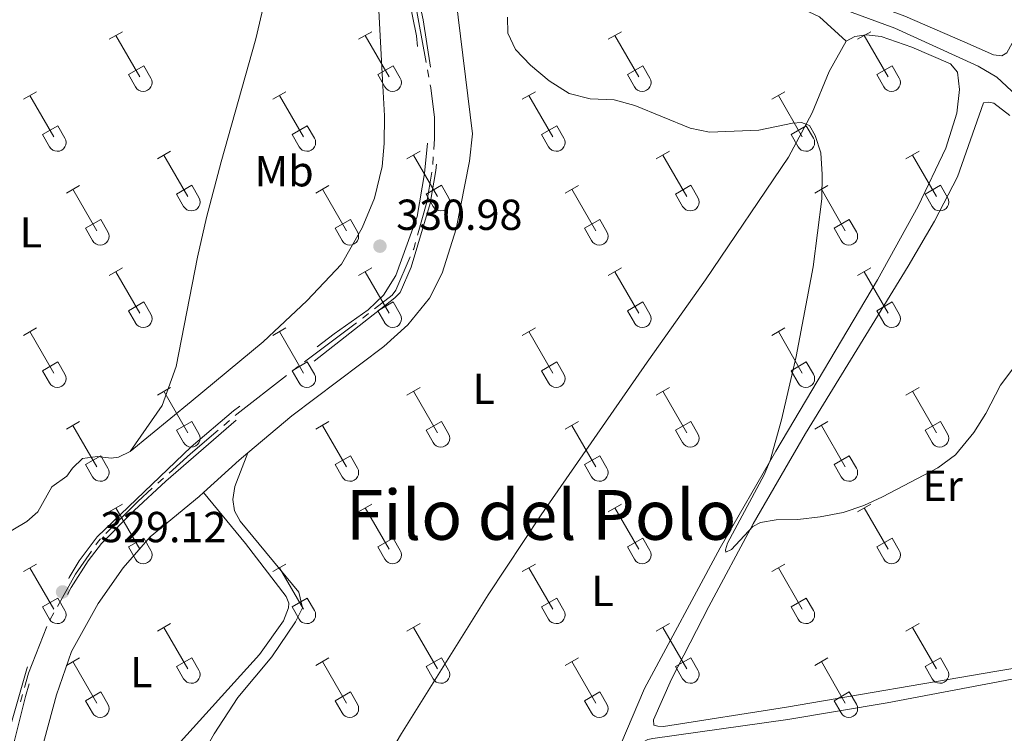
# Model space of a CAD drawing. Units: metres. Extents: x 614920 to 619424, y 643589 to 646633.
# Drawn here: x 618145 to 618372, y 645997 to 646162 of the extents above; entities that cross this region are included whole.
import ezdxf
from ezdxf.enums import TextEntityAlignment as Align

# ---------------------------------------------------------------- set-up
doc = ezdxf.new("R2010")
doc.units = ezdxf.units.M
doc.header["$MEASUREMENT"] = 0
doc.linetypes.add('DGN Style 3', pattern=[78.942486, 56.38749000000001, -22.554996])
for name, color, linetype, lineweight in [('Carátula', 7, 'Continuous', 5), ('Elementos auxiliares', 7, 'Continuous', 5), ('Entidades rústicas y varios', 7, 'Continuous', 5), ('Relieve y altimetría', 7, 'Continuous', 5), ('Textos de rotulación', 7, 'Continuous', 5), ('Viales y ferrocarril', 7, 'Continuous', 5)]:
    doc.layers.add(name, color=color, linetype=linetype, lineweight=lineweight)
doc.styles.add('Style-arial', font='arial.shx', dxfattribs={"bigfont": 'arialbig.shx'})
doc.styles.add('Style-Arial Narrow', font='txt')
doc.styles.add('Style-Times New Roman', font='txt')

# ---------------------------------------------------------------- blocks, each defined once
blk = doc.blocks.new('5PATER_145')
at = {"layer": 'Relieve y altimetría', "linetype": 'Continuous', "lineweight": 0}
h = blk.add_hatch(color=250, dxfattribs=at)
edge = h.paths.add_edge_path(flags=16)
edge.add_ellipse((1.001171767711639e-08, 1.001171767711639e-08), major_axis=(-1.095731443231309, -1.11071070076283), ratio=0.9994222409660317, start_angle=0, end_angle=360)
blk = doc.blocks.new('5PATER_316')
at = {"layer": 'Relieve y altimetría', "linetype": 'Continuous', "lineweight": 0}
h = blk.add_hatch(color=250, dxfattribs=at)
edge = h.paths.add_edge_path(flags=16)
edge.add_ellipse((0, 0), major_axis=(-1.095731442945027, -1.110710700472634), ratio=0.999422240966032, start_angle=0, end_angle=360)

msp = doc.modelspace()

# ---------------------------------------------------------------- linework, layer by layer
at = {"layer": 'Carátula', "color": 7, "linetype": 'Continuous', "lineweight": 0}
msp.add_3dface([(614969.4600000001, 643589.3870000001), (619423.848, 643662.993), (619374.7779999999, 646632.5989999999), (614920.3899999999, 646558.994)], dxfattribs=at)
at = {"layer": 'Elementos auxiliares', "color": 250, "linetype": 'Continuous', "lineweight": 0}
msp.add_3dface([(615820.55, 643997.54), (615782.8400000001, 646310.6399999999), (619236, 646367.73), (619274.8600000001, 644054.6200000001)], dxfattribs=at)
at = {"layer": 'Entidades rústicas y varios', "color": 32, "linetype": 'Continuous', "lineweight": 0}
for p, q in [((618165.2960000001, 646157.0930000001), (618168.341, 646158.848)), ((618166.821, 646157.9680000001), (618172.3459999999, 646148.398)), ((618222.919, 646157.0930000001), (618225.9639999999, 646158.848)), ((618224.4439999999, 646157.9680000001), (618229.969, 646148.398)), ((618280.5419999999, 646157.0930000001), (618283.5870000002, 646158.848)), ((618282.067, 646157.9680000001), (618287.592, 646148.398)), ((618338.165, 646157.0930000001), (618341.2100000001, 646158.848)), ((618339.69, 646157.9680000001), (618345.2150000001, 646148.398)), ((618169.726, 646148.953), (618173.2660000002, 646150.993)), ((618173.2660000002, 646150.993), (618174.9160000001, 646148.1429999999)), ((618227.3489999999, 646148.953), (618230.8890000001, 646150.993)), ((618230.8890000001, 646150.993), (618232.5390000001, 646148.1429999999)), ((618284.9720000001, 646148.953), (618288.5120000001, 646150.993)), ((618288.5120000001, 646150.993), (618290.162, 646148.1429999999)), ((618342.595, 646148.953), (618346.135, 646150.993)), ((618346.135, 646150.993), (618347.7849999999, 646148.1429999999)), ((618169.726, 646148.953), (618171.361, 646146.1229999999)), ((618227.3489999999, 646148.953), (618228.9839999999, 646146.1229999999)), ((618284.9720000001, 646148.953), (618286.6070000001, 646146.1229999999)), ((618342.595, 646148.953), (618344.23, 646146.1229999999)), ((618145.473, 646143.2479999999), (618148.513, 646145.003)), ((618146.993, 646144.1229999999), (618152.5179999999, 646134.5530000001)), ((618203.0959999999, 646143.2479999999), (618206.1359999999, 646145.003)), ((618204.6159999999, 646144.1229999999), (618210.1410000002, 646134.5530000001)), ((618260.719, 646143.2479999999), (618263.7590000001, 646145.003)), ((618262.2390000002, 646144.1229999999), (618267.7640000001, 646134.5530000001)), ((618318.342, 646143.2479999999), (618321.382, 646145.003)), ((618319.8620000001, 646144.1229999999), (618325.3870000001, 646134.5530000001)), ((618149.9029999999, 646135.108), (618153.4380000001, 646137.148)), ((618153.4380000001, 646137.148), (618155.088, 646134.298)), ((618207.5260000001, 646135.108), (618211.061, 646137.148)), ((618211.061, 646137.148), (618212.7110000001, 646134.298)), ((618265.149, 646135.108), (618268.6840000001, 646137.148)), ((618268.6840000001, 646137.148), (618270.334, 646134.298)), ((618322.7720000001, 646135.108), (618326.307, 646137.148)), ((618326.307, 646137.148), (618327.9569999999, 646134.298)), ((618149.9029999999, 646135.108), (618151.5330000002, 646132.2779999999)), ((618207.5260000001, 646135.108), (618209.1560000001, 646132.2779999999)), ((618265.149, 646135.108), (618266.7790000001, 646132.2779999999)), ((618322.7720000001, 646135.108), (618324.402, 646132.2779999999)), ((618176.4210000001, 646129.476), (618179.466, 646131.2309999999)), ((618177.946, 646130.351), (618183.4709999999, 646120.7810000001)), ((618234.044, 646129.476), (618237.0889999999, 646131.2309999999)), ((618235.5689999999, 646130.351), (618241.094, 646120.7810000001)), ((618291.6669999999, 646129.476), (618294.7120000002, 646131.2309999999)), ((618293.192, 646130.351), (618298.717, 646120.7810000001)), ((618349.29, 646129.476), (618352.3350000001, 646131.2309999999)), ((618350.815, 646130.351), (618356.3400000001, 646120.7810000001)), ((618155.4029999999, 646121.5760000001), (618158.4430000001, 646123.3360000001)), ((618180.851, 646121.3360000001), (618184.3910000002, 646123.3759999999)), ((618184.3910000002, 646123.3759999999), (618186.0410000001, 646120.5260000001)), ((618213.0260000001, 646121.5760000001), (618216.0660000001, 646123.3360000001)), ((618238.4739999999, 646121.3360000001), (618242.0140000001, 646123.3759999999)), ((618242.0140000001, 646123.3759999999), (618243.6640000001, 646120.5260000001)), ((618270.649, 646121.5760000001), (618273.689, 646123.3360000001)), ((618296.0970000001, 646121.3360000001), (618299.6370000001, 646123.3759999999)), ((618299.6370000001, 646123.3759999999), (618301.287, 646120.5260000001)), ((618328.2720000001, 646121.5760000001), (618331.3119999999, 646123.3360000001)), ((618353.72, 646121.3360000001), (618357.26, 646123.3759999999)), ((618357.26, 646123.3759999999), (618358.9099999999, 646120.5260000001)), ((618156.923, 646122.456), (618162.4480000001, 646112.8810000002)), ((618180.851, 646121.3360000001), (618182.486, 646118.5060000002)), ((618214.5460000001, 646122.456), (618220.071, 646112.8810000002)), ((618238.4739999999, 646121.3360000001), (618240.1089999999, 646118.5060000002)), ((618272.169, 646122.456), (618277.6939999999, 646112.8810000002)), ((618296.0970000001, 646121.3360000001), (618297.7320000001, 646118.5060000002)), ((618329.7919999999, 646122.456), (618335.317, 646112.8810000002)), ((618353.72, 646121.3360000001), (618355.355, 646118.5060000002)), ((618159.8330000001, 646113.4410000001), (618163.3729999999, 646115.4809999999)), ((618163.3729999999, 646115.4809999999), (618165.0179999999, 646112.6259999999)), ((618217.456, 646113.4410000001), (618220.996, 646115.4809999999)), ((618220.996, 646115.4809999999), (618222.6410000002, 646112.6259999999)), ((618275.0789999999, 646113.4410000001), (618278.619, 646115.4809999999)), ((618278.619, 646115.4809999999), (618280.2640000001, 646112.6259999999)), ((618332.7020000002, 646113.4410000001), (618336.2420000001, 646115.4809999999)), ((618336.2420000001, 646115.4809999999), (618337.8870000001, 646112.6259999999)), ((618159.8330000001, 646113.4410000001), (618161.463, 646110.611)), ((618217.456, 646113.4410000001), (618219.0860000001, 646110.611)), ((618275.0789999999, 646113.4410000001), (618276.709, 646110.611)), ((618332.7020000002, 646113.4410000001), (618334.3319999999, 646110.611)), ((618165.2960000001, 646102.5460000001), (618168.341, 646104.301)), ((618166.821, 646103.4210000001), (618172.3459999999, 646093.851)), ((618222.919, 646102.5460000001), (618225.9639999999, 646104.301)), ((618224.4439999999, 646103.4210000001), (618229.969, 646093.851)), ((618280.5419999999, 646102.5460000001), (618283.5870000002, 646104.301)), ((618282.067, 646103.4210000001), (618287.592, 646093.851)), ((618338.165, 646102.5460000001), (618341.2100000001, 646104.301)), ((618339.69, 646103.4210000001), (618345.2150000001, 646093.851)), ((618169.726, 646094.4060000001), (618173.2660000002, 646096.446)), ((618173.2660000002, 646096.446), (618174.9160000001, 646093.5959999999)), ((618227.3489999999, 646094.4060000001), (618230.8890000001, 646096.446)), ((618230.8890000001, 646096.446), (618232.5390000001, 646093.5959999999)), ((618284.9720000001, 646094.4060000001), (618288.5120000001, 646096.446)), ((618288.5120000001, 646096.446), (618290.162, 646093.5959999999)), ((618342.595, 646094.4060000001), (618346.135, 646096.446)), ((618346.135, 646096.446), (618347.7849999999, 646093.5959999999)), ((618169.726, 646094.4060000001), (618171.361, 646091.5760000001)), ((618227.3489999999, 646094.4060000001), (618228.9839999999, 646091.5760000001)), ((618284.9720000001, 646094.4060000001), (618286.6070000001, 646091.5760000001)), ((618342.595, 646094.4060000001), (618344.23, 646091.5760000001)), ((618145.473, 646088.7010000001), (618148.513, 646090.456)), ((618146.993, 646089.5760000001), (618152.5179999999, 646080.0060000002)), ((618203.0959999999, 646088.7010000001), (618206.1359999999, 646090.456)), ((618204.6159999999, 646089.5760000001), (618210.1410000002, 646080.0060000002)), ((618260.719, 646088.7010000001), (618263.7590000001, 646090.456)), ((618262.2390000002, 646089.5760000001), (618267.7640000001, 646080.0060000002)), ((618318.342, 646088.7010000001), (618321.382, 646090.456)), ((618319.8620000001, 646089.5760000001), (618325.3870000001, 646080.0060000002)), ((618149.9029999999, 646080.561), (618153.4380000001, 646082.601)), ((618153.4380000001, 646082.601), (618155.088, 646079.7509999999)), ((618207.5260000001, 646080.561), (618211.061, 646082.601)), ((618211.061, 646082.601), (618212.7110000001, 646079.7509999999)), ((618265.149, 646080.561), (618268.6840000001, 646082.601)), ((618268.6840000001, 646082.601), (618270.334, 646079.7509999999)), ((618322.7720000001, 646080.561), (618326.307, 646082.601)), ((618326.307, 646082.601), (618327.9569999999, 646079.7509999999)), ((618149.9029999999, 646080.561), (618151.5330000002, 646077.7309999999)), ((618207.5260000001, 646080.561), (618209.1560000001, 646077.7309999999)), ((618265.149, 646080.561), (618266.7790000001, 646077.7309999999)), ((618322.7720000001, 646080.561), (618324.402, 646077.7309999999)), ((618176.4210000001, 646074.929), (618179.466, 646076.6840000001)), ((618177.946, 646075.804), (618183.4709999999, 646066.2339999999)), ((618234.044, 646074.929), (618237.0889999999, 646076.6840000001)), ((618235.5689999999, 646075.804), (618241.094, 646066.2339999999)), ((618291.6669999999, 646074.929), (618294.7120000002, 646076.6840000001)), ((618293.192, 646075.804), (618298.717, 646066.2339999999)), ((618349.29, 646074.929), (618352.3350000001, 646076.6840000001)), ((618350.815, 646075.804), (618356.3400000001, 646066.2339999999)), ((618155.4029999999, 646067.0290000001), (618158.4430000001, 646068.7890000001)), ((618180.851, 646066.7890000001), (618184.3910000002, 646068.8289999999)), ((618184.3910000002, 646068.8289999999), (618186.0410000001, 646065.9790000002)), ((618213.0260000001, 646067.0290000001), (618216.0660000001, 646068.7890000001)), ((618238.4739999999, 646066.7890000001), (618242.0140000001, 646068.8289999999)), ((618242.0140000001, 646068.8289999999), (618243.6640000001, 646065.9790000002)), ((618270.649, 646067.0290000001), (618273.689, 646068.7890000001)), ((618296.0970000001, 646066.7890000001), (618299.6370000001, 646068.8289999999)), ((618299.6370000001, 646068.8289999999), (618301.287, 646065.9790000002)), ((618328.2720000001, 646067.0290000001), (618331.3119999999, 646068.7890000001)), ((618353.72, 646066.7890000001), (618357.26, 646068.8289999999)), ((618357.26, 646068.8289999999), (618358.9099999999, 646065.9790000002)), ((618156.923, 646067.909), (618162.4480000001, 646058.334)), ((618180.851, 646066.7890000001), (618182.486, 646063.959)), ((618214.5460000001, 646067.909), (618220.071, 646058.334)), ((618238.4739999999, 646066.7890000001), (618240.1089999999, 646063.959)), ((618272.169, 646067.909), (618277.6939999999, 646058.334)), ((618296.0970000001, 646066.7890000001), (618297.7320000001, 646063.959)), ((618329.7919999999, 646067.909), (618335.317, 646058.334)), ((618353.72, 646066.7890000001), (618355.355, 646063.959)), ((618159.8330000001, 646058.8940000001), (618163.3729999999, 646060.9340000001)), ((618163.3729999999, 646060.9340000001), (618165.0179999999, 646058.0789999999)), ((618217.456, 646058.8940000001), (618220.996, 646060.9340000001)), ((618220.996, 646060.9340000001), (618222.6410000002, 646058.0789999999)), ((618275.0789999999, 646058.8940000001), (618278.619, 646060.9340000001)), ((618278.619, 646060.9340000001), (618280.2640000001, 646058.0789999999)), ((618332.7020000002, 646058.8940000001), (618336.2420000001, 646060.9340000001)), ((618336.2420000001, 646060.9340000001), (618337.8870000001, 646058.0789999999)), ((618159.8330000001, 646058.8940000001), (618161.463, 646056.064)), ((618217.456, 646058.8940000001), (618219.0860000001, 646056.064)), ((618275.0789999999, 646058.8940000001), (618276.709, 646056.064)), ((618332.7020000002, 646058.8940000001), (618334.3319999999, 646056.064)), ((618165.2960000001, 646047.9990000001), (618168.341, 646049.7540000001)), ((618166.821, 646048.8740000001), (618172.3459999999, 646039.304)), ((618222.919, 646047.9990000001), (618225.9639999999, 646049.7540000001)), ((618224.4439999999, 646048.8740000001), (618229.969, 646039.304)), ((618280.5419999999, 646047.9990000001), (618283.5870000002, 646049.7540000001)), ((618282.067, 646048.8740000001), (618287.592, 646039.304)), ((618338.165, 646047.9990000001), (618341.2100000001, 646049.7540000001)), ((618339.69, 646048.8740000001), (618345.2150000001, 646039.304)), ((618169.726, 646039.8589999999), (618173.2660000002, 646041.899)), ((618173.2660000002, 646041.899), (618174.9160000001, 646039.0490000001)), ((618227.3489999999, 646039.8589999999), (618230.8890000001, 646041.899)), ((618230.8890000001, 646041.899), (618232.5390000001, 646039.0490000001)), ((618284.9720000001, 646039.8589999999), (618288.5120000001, 646041.899)), ((618288.5120000001, 646041.899), (618290.162, 646039.0490000001)), ((618342.595, 646039.8589999999), (618346.135, 646041.899)), ((618346.135, 646041.899), (618347.7849999999, 646039.0490000001)), ((618169.726, 646039.8589999999), (618171.361, 646037.0290000001)), ((618227.3489999999, 646039.8589999999), (618228.9839999999, 646037.0290000001)), ((618284.9720000001, 646039.8589999999), (618286.6070000001, 646037.0290000001)), ((618342.595, 646039.8589999999), (618344.23, 646037.0290000001)), ((618145.473, 646034.1540000001), (618148.513, 646035.909)), ((618146.993, 646035.0290000001), (618152.5179999999, 646025.459)), ((618203.0959999999, 646034.1540000001), (618206.1359999999, 646035.909)), ((618204.6159999999, 646035.0290000001), (618210.1410000002, 646025.459)), ((618260.719, 646034.1540000001), (618263.7590000001, 646035.909)), ((618262.2390000002, 646035.0290000001), (618267.7640000001, 646025.459)), ((618318.342, 646034.1540000001), (618321.382, 646035.909)), ((618319.8620000001, 646035.0290000001), (618325.3870000001, 646025.459)), ((618149.9029999999, 646026.0140000001), (618153.4380000001, 646028.054)), ((618153.4380000001, 646028.054), (618155.088, 646025.2039999999)), ((618207.5260000001, 646026.0140000001), (618211.061, 646028.054)), ((618211.061, 646028.054), (618212.7110000001, 646025.2039999999)), ((618265.149, 646026.0140000001), (618268.6840000001, 646028.054)), ((618268.6840000001, 646028.054), (618270.334, 646025.2039999999)), ((618322.7720000001, 646026.0140000001), (618326.307, 646028.054)), ((618326.307, 646028.054), (618327.9569999999, 646025.2039999999)), ((618149.9029999999, 646026.0140000001), (618151.5330000002, 646023.1840000001)), ((618207.5260000001, 646026.0140000001), (618209.1560000001, 646023.1840000001)), ((618265.149, 646026.0140000001), (618266.7790000001, 646023.1840000001)), ((618322.7720000001, 646026.0140000001), (618324.402, 646023.1840000001)), ((618176.4210000001, 646020.382), (618179.466, 646022.1370000001)), ((618177.946, 646021.257), (618183.4709999999, 646011.6869999999)), ((618234.044, 646020.382), (618237.0889999999, 646022.1370000001)), ((618235.5689999999, 646021.257), (618241.094, 646011.6869999999)), ((618291.6669999999, 646020.382), (618294.7120000002, 646022.1370000001)), ((618293.192, 646021.257), (618298.717, 646011.6869999999)), ((618349.29, 646020.382), (618352.3350000001, 646022.1370000001)), ((618350.815, 646021.257), (618356.3400000001, 646011.6869999999)), ((618155.4029999999, 646012.4820000001), (618158.4430000001, 646014.2420000001)), ((618180.851, 646012.2420000001), (618184.3910000002, 646014.2820000001)), ((618184.3910000002, 646014.2820000001), (618186.0410000001, 646011.432)), ((618213.0260000001, 646012.4820000001), (618216.0660000001, 646014.2420000001)), ((618238.4739999999, 646012.2420000001), (618242.0140000001, 646014.2820000001)), ((618242.0140000001, 646014.2820000001), (618243.6640000001, 646011.432)), ((618270.649, 646012.4820000001), (618273.689, 646014.2420000001)), ((618296.0970000001, 646012.2420000001), (618299.6370000001, 646014.2820000001)), ((618299.6370000001, 646014.2820000001), (618301.287, 646011.432)), ((618328.2720000001, 646012.4820000001), (618331.3119999999, 646014.2420000001)), ((618353.72, 646012.2420000001), (618357.26, 646014.2820000001)), ((618357.26, 646014.2820000001), (618358.9099999999, 646011.432)), ((618156.923, 646013.3620000001), (618162.4480000001, 646003.787)), ((618180.851, 646012.2420000001), (618182.486, 646009.412)), ((618214.5460000001, 646013.3620000001), (618220.071, 646003.787)), ((618238.4739999999, 646012.2420000001), (618240.1089999999, 646009.412)), ((618272.169, 646013.3620000001), (618277.6939999999, 646003.787)), ((618296.0970000001, 646012.2420000001), (618297.7320000001, 646009.412)), ((618329.7919999999, 646013.3620000001), (618335.317, 646003.787)), ((618353.72, 646012.2420000001), (618355.355, 646009.412)), ((618159.8330000001, 646004.3470000002), (618163.3729999999, 646006.3870000001)), ((618163.3729999999, 646006.3870000001), (618165.0179999999, 646003.5320000001)), ((618217.456, 646004.3470000002), (618220.996, 646006.3870000001)), ((618220.996, 646006.3870000001), (618222.6410000002, 646003.5320000001)), ((618275.0789999999, 646004.3470000002), (618278.619, 646006.3870000001)), ((618278.619, 646006.3870000001), (618280.2640000001, 646003.5320000001)), ((618332.7020000002, 646004.3470000002), (618336.2420000001, 646006.3870000001)), ((618336.2420000001, 646006.3870000001), (618337.8870000001, 646003.5320000001)), ((618159.8330000001, 646004.3470000002), (618161.463, 646001.517)), ((618217.456, 646004.3470000002), (618219.0860000001, 646001.517)), ((618275.0789999999, 646004.3470000002), (618276.709, 646001.517)), ((618332.7020000002, 646004.3470000002), (618334.3319999999, 646001.517))]:
    msp.add_line(p, q, dxfattribs=at)
at = {"layer": 'Entidades rústicas y varios', "color": 250, "linetype": 'DGN Style 3', "lineweight": 0, "extrusion": (0.09781368505135622, -0.08492230223715942, 0.9915748512338414), "elevation": 5930.678615604411, "flags": 128}
msp.add_lwpolyline([(893122.6627416341, -42846.70604637638), (893133.6916319146, -42847.98755337473), (893136.3336395789, -42848.4121490671)], dxfattribs=at)
at = {"layer": 'Entidades rústicas y varios', "color": 92, "linetype": 'Continuous', "lineweight": 0}
for points in [[(618170.1259999999, 646061.905, 330.978), (618177.538, 646072.494, 331.21), (618180.771, 646081.5220000001, 331.722), (618185.6969999999, 646106.8130000001, 332.7920000000001), (618187.773, 646115.9330000001, 332.839), (618191.1640000001, 646128.7620000001, 332.746), (618199.2000000001, 646157.233, 331.4890000000001), (618204.6300000001, 646180.7069999999, 330.459)], [(618264.456, 646178.929, 329.793), (618278.5580000001, 646176.03, 329.699), (618313.9569999999, 646166.4029999999, 329.932), (618326.8700000001, 646163.405, 329.839), (618329.351, 646162.304, 329.839), (618335.5050000001, 646156.6329999999, 330.07)], [(618282.1699999999, 645991.217, 330.443), (618288.9010000001, 646007.189, 330.675), (618306.3740000001, 646039.6290000001, 330.21), (618319.2609999999, 646061.9909999999, 329.9770000000001), (618342.726, 646101.5619999999, 329.9770000000001), (618352.1159999999, 646118.5600000002, 329.931), (618358.494, 646131.9180000002, 330.117), (618361.0750000001, 646140.017, 330.117), (618361.6640000001, 646145.5410000001, 330.117), (618361.206, 646149.5160000002, 330.117), (618359.638, 646151.419, 330.117), (618350.6910000001, 646155.2849999999, 329.9770000000001), (618343.5989999999, 646157.7760000001, 329.9770000000001), (618340.128, 646158.148, 330.024), (618337.493, 646157.719, 330.024), (618335.5050000001, 646156.6329999999, 330.07)], [(618335.5050000001, 646156.6329999999, 330.07), (618331.5970000001, 646149.6229999999, 330.21), (618327.6680000002, 646140.1529999999, 329.9770000000001), (618322.2290000002, 646129.869, 330.117), (618303.0279999999, 646101.5619999999, 330.396), (618289.5700000002, 646082.561, 330.443), (618265.047, 646047.253, 330.63), (618252.855, 646028.8, 330.63), (618232.8180000001, 645996.771, 330.769), (618227.598, 645987.895, 330.82)], [(618370.2949999999, 646011.1780000001, 330.209), (618321.7270000001, 646002.8670000001, 330.395), (618293.334, 645998.419, 330.675), (618291.993, 645998.4280000001, 330.675), (618291.057, 645998.6680000002, 330.581), (618290.994, 645999.896, 330.488), (618295.148, 646009.2960000001, 330.302), (618303.76, 646026.128, 329.93), (618313.9990000001, 646045.1930000001, 330.07), (618326.1370000001, 646066.048, 330.07), (618349.807, 646104.73, 329.7440000000001), (618355.9140000001, 646115.1030000001, 329.883), (618361.2409999999, 646125.3470000002, 329.9290000000001), (618367.2409999999, 646142.419, 329.9290000000001), (618368.355, 646142.5930000001, 329.9290000000001), (618369.6270000001, 646142.3219999999, 329.9290000000001), (618373.3, 646139.496, 329.9290000000001)], [(618227.598, 645987.895, 330.82), (618213.02, 645967.4280000001, 330.82), (618207.7250000001, 645961.4169999999, 330.82), (618204.635, 645959.2790000001, 330.82), (618200.0330000002, 645958.4169999999, 330.866), (618183.0830000001, 645958.9809999999, 330.7730000000001), (618175.3189999999, 645960.1510000001, 330.7730000000001), (618174.5680000001, 645960.5109999999, 330.7730000000001), (618173.834, 645962.061, 330.82), (618173.858, 645962.807, 330.82), (618174.3250000001, 645965.98, 330.82), (618177.5430000002, 645973.7050000001, 330.913), (618183.4750000001, 645985.9439999999, 330.959), (618189.5449999999, 645996.6599999999, 330.866), (618195.0220000001, 646005.094, 330.866), (618202.865, 646014.4979999999, 330.7730000000001), (618208.348, 646022.524, 330.726), (618209.9299999999, 646025.8270000002, 330.726), (618209.1229999999, 646029.4240000001, 330.726), (618195.55, 646045.7960000001, 330.54), (618194.243, 646048.1939999999, 330.447), (618193.8620000001, 646050.831, 330.447), (618194.2949999999, 646053.8160000001, 330.447), (618197.3319999999, 646061.622, 330.343)], [(618187.092, 646052.4080000002, 330.564), (618196.788, 646040.6610000001, 330.517), (618206.1939999999, 646028.425, 330.517), (618206.78, 646026.834, 330.517), (618206.7239999999, 646025.79, 330.517), (618205.5850000001, 646022.7550000001, 330.517), (618199.9850000001, 646014.9890000002, 330.564), (618180.3289999999, 645993.243, 330.564), (618156.5850000001, 645968.8940000001, 330.843), (618155.55, 645968.467, 330.843), (618154.358, 645968.483, 330.843), (618152.936, 645968.9060000001, 330.843), (618145.3180000001, 645973.5090000001, 331.3)], [(618393.0060000002, 646014.9060000001, 330.2080000000001), (618370.2949999999, 646011.1780000001, 330.209)], [(618321.7450000001, 645958.851, 330.954), (618311.578, 645957.179, 330.954), (618307.223, 645957.0850000001, 330.954), (618303.4110000001, 645957.7100000001, 330.954), (618298.6769999999, 645957.9060000001, 330.954), (618292.6290000001, 645956.882, 330.954), (618286.0580000001, 645954.2080000001, 330.907), (618279.834, 645950.946, 330.861), (618270.3700000001, 645944.2990000001, 330.861), (618269.7280000001, 645944.6950000002, 330.861), (618270.3630000001, 645948.0600000002, 330.861), (618276.246, 645965.392, 330.628), (618287.9280000001, 645993.537, 331), (618288.719, 645994.8570000001, 330.954), (618289.675, 645995.399, 330.907), (618290.8250000001, 645995.648, 330.861), (618322.05, 646000.0079999999, 330.954), (618344.9450000002, 646003.8160000001, 330.7680000000001), (618379.548, 646010.372, 330.907)]]:
    msp.add_polyline3d(points, dxfattribs=at)
at = {"layer": 'Entidades rústicas y varios', "color": 250, "linetype": 'DGN Style 3', "lineweight": 0}
for points in [[(618204.6300000001, 646180.7069999999, 330.459), (618206.3600000001, 646180.365, 330.419), (618208.4950000001, 646179.6200000001, 330.326), (618211.4380000001, 646177.3620000001, 330.233), (618213.013, 646176.682, 330.233), (618214.956, 646176.3060000001, 330.233), (618218.2270000001, 646176.5860000001, 330.187), (618221.084, 646174.997, 330.187), (618226.5860000001, 646169.023, 330.326), (618227.507, 646165.2409999999, 330.466), (618228.442, 646147.7209999999, 330.652), (618228.8829999999, 646139.3890000001, 331.164), (618228.807, 646133.021, 331.117), (618228.3389999999, 646127.726, 331.0710000000001), (618226.5660000001, 646120.436, 330.885), (618223.744, 646113.537, 330.885), (618218.936, 646105.189, 330.931), (618210.9650000001, 646096.7120000002, 330.885), (618200.8530000001, 646087.192, 331.164), (618184.2609999999, 646073.466, 331.303), (618170.1259999999, 646061.905, 330.978)], [(618197.3319999999, 646061.622, 330.343), (618207.467, 646070.128, 330.072), (618228.7110000001, 646086.1310000002, 330.165), (618234.284, 646091.1399999999, 330.118), (618239.2790000001, 646097.2960000001, 330.072), (618242.1939999999, 646103.1159999999, 330.072), (618245.4439999999, 646113.2990000001, 330.3040000000001), (618248.5249999999, 646128.9510000001, 330.165), (618249.2350000001, 646135.2930000002, 330.165), (618245.2180000001, 646167.503, 329.839), (618245.0850000001, 646170.8890000001, 329.793), (618245.4709999999, 646172.274, 329.793), (618246.024, 646172.581, 329.932), (618247.436, 646172.7540000001, 329.8860000000001), (618252.5830000001, 646172.2100000001, 329.653), (618255.3729999999, 646172.3319999999, 329.6070000000001), (618257.0770000002, 646172.8829999999, 329.6070000000001), (618259.176, 646174.223, 329.6070000000001), (618262.7590000001, 646178.0079999999, 329.746), (618264.456, 646178.929, 329.793)], [(618170.1259999999, 646061.905, 330.978), (618167.4680000001, 646060.5930000001, 331.164), (618165.723, 646060.3400000001, 331.21), (618162.625, 646060.77, 331.396), (618159.1329999999, 646060.301, 331.396), (618156.8640000002, 646058.065, 331.164), (618155.5179999999, 646056.217, 331.164), (618152.0600000002, 646053.7749999999, 331.024), (618148.8459999999, 646047.986, 331.117), (618146.2420000001, 646045.7069999999, 331.117), (618140.1610000001, 646042.1030000001, 331.257), (618138.034, 646040.2050000001, 331.0710000000001)], [(618145.3180000001, 645973.5090000001, 331.3), (618149.149, 645990.9380000001, 330.863), (618153.1020000001, 646005.713, 330.537), (618156.578, 646015.713, 330.3040000000001), (618162.717, 646026.8019999999, 330.3980000000001), (618168.4950000001, 646035.0179999999, 330.258), (618174.7380000001, 646042.199, 330.211), (618186.119, 646051.517, 330.584), (618187.092, 646052.4080000002, 330.564)]]:
    msp.add_polyline3d(points, dxfattribs=at)
at = {"layer": 'Entidades rústicas y varios', "color": 32, "linetype": 'Continuous', "lineweight": 0}
for centre, radius in [((618173.1480037877, 646147.1172985798), 2.043241192273062), ((618230.7710037879, 646147.1172985798), 2.043241192273062), ((618288.3940037878, 646147.1172985798), 2.043241192273062), ((618346.0170037877, 646147.1172985798), 2.043241192273062), ((618153.3210037879, 646133.27329858), 2.043241192273062), ((618210.9440037882, 646133.27329858), 2.043241192273062), ((618268.5670037881, 646133.27329858), 2.043241192273062), ((618326.1900037881, 646133.27329858), 2.043241192273062), ((618184.2730037877, 646119.50129858), 2.043241192273061), ((618241.8960037879, 646119.50129858), 2.043241192273061), ((618299.5190037878, 646119.50129858), 2.043241192273061), ((618357.1420037877, 646119.50129858), 2.043241192273061), ((618163.2520037884, 646111.6042985807), 2.043241192273063), ((618220.8750037883, 646111.6042985807), 2.043241192273063), ((618278.4980037883, 646111.6042985807), 2.043241192273063), ((618336.1210037882, 646111.6042985807), 2.043241192273063), ((618173.1480037877, 646092.5702985799), 2.043241192273062), ((618230.7710037879, 646092.5702985799), 2.043241192273062), ((618288.3940037878, 646092.5702985799), 2.043241192273062), ((618346.0170037877, 646092.5702985799), 2.043241192273062), ((618153.3210037879, 646078.7262985801), 2.043241192273062), ((618210.9440037882, 646078.7262985801), 2.043241192273062), ((618268.5670037881, 646078.7262985801), 2.043241192273062), ((618326.1900037881, 646078.7262985801), 2.043241192273062), ((618184.2730037877, 646064.9542985798), 2.043241192273061), ((618241.8960037879, 646064.9542985798), 2.043241192273061), ((618299.5190037878, 646064.9542985798), 2.043241192273061), ((618357.1420037877, 646064.9542985798), 2.043241192273061), ((618163.2520037884, 646057.0572985807), 2.043241192273063), ((618220.8750037883, 646057.0572985807), 2.043241192273063), ((618278.4980037883, 646057.0572985807), 2.043241192273063), ((618336.1210037882, 646057.0572985807), 2.043241192273063), ((618173.1480037877, 646038.0232985797), 2.043241192273062), ((618230.7710037879, 646038.0232985797), 2.043241192273062), ((618288.3940037878, 646038.0232985797), 2.043241192273062), ((618346.0170037877, 646038.0232985797), 2.043241192273062), ((618153.3210037879, 646024.1792985799), 2.043241192273062), ((618210.9440037882, 646024.1792985799), 2.043241192273062), ((618268.5670037881, 646024.1792985799), 2.043241192273062), ((618326.1900037881, 646024.1792985799), 2.043241192273062), ((618184.2730037877, 646010.4072985802), 2.043241192273061), ((618241.8960037879, 646010.4072985802), 2.043241192273061), ((618299.5190037878, 646010.4072985802), 2.043241192273061), ((618357.1420037877, 646010.4072985802), 2.043241192273061), ((618163.2520037884, 646002.5102985806), 2.043241192273063), ((618220.8750037883, 646002.5102985806), 2.043241192273063), ((618278.4980037883, 646002.5102985806), 2.043241192273063), ((618336.1210037882, 646002.5102985806), 2.043241192273063)]:
    msp.add_arc(centre, radius, 209.1684861111111, 29.9993388888889, dxfattribs=at)
at = {"layer": 'Relieve y altimetría', "color": 27, "linetype": 'Continuous', "lineweight": 0}
for p, q in [((618235.7790727539, 646166.5119162011, 328.5985101777164), (618238.5087912619, 646151.7624902548, 328.6539278968456)), ((618238.8272584211, 646150.0417238948, 328.6603932974107), (618239.1457255804, 646148.3209575342, 328.6668586979758)), ((618240.1565090417, 646129.9256507955, 329.0420198504407), (618240.0450995676, 646128.1795604955, 329.0774683194049)), ((618222.4257686712, 646091.6138006297, 329.3976306751098), (618210.4201557331, 646082.623233668, 329.5846164915898)), ((618193.0915150724, 646069.0757439644, 329.4498397910442), (618191.7636940236, 646067.9360711793, 329.4730174757413)), ((618177.8599629155, 646055.7355009217, 329.6070000000001), (618176.5599525438, 646054.5639749796, 329.6070000000001)), ((618152.4889097288, 646024.6048907347, 329.577111480993), (618151.6345847459, 646023.0776509263, 329.5641734866254)), ((618145.2670550088, 646005.7411254116, 329.5202159856877), (618144.7973143051, 646004.0560802829, 329.5698807232259))]:
    msp.add_line(p, q, dxfattribs=at)
at = {"layer": 'Relieve y altimetría', "color": 27, "linetype": 'DGN Style 3', "lineweight": 0, "elevation": 330, "flags": 128}
msp.add_lwpolyline([(618258.9990000001, 646181.564), (618254.578, 646178.844), (618250.679, 646178.2560000002), (618239.159, 646181.3330000001), (618235.0260000001, 646181.3370000002), (618234.6310000002, 646180.5109999999), (618235.2320000001, 646173.7069999999), (618237.7860000001, 646161.615), (618241.2990000001, 646139.1880000001), (618241.557, 646134.1880000001), (618240.7309999999, 646126.78), (618239.4099999999, 646119.162), (618235.0460000001, 646104.4920000001), (618232.467, 646098.6030000001), (618231.297, 646097.3899999999), (618208.9979999999, 646079.9169999999), (618195.6680000002, 646070.0600000002), (618178.3910000002, 646055.0549999999), (618171.048, 646048.2679999999), (618163.561, 646040.615), (618160.4790000002, 646036.6780000001), (618156.5490000001, 646030.517), (618152.1850000002, 646022.3250000001), (618148.2660000002, 646013.1140000002), (618145.946, 646005.287), (618140.135, 645981.9790000002), (618138.2849999999, 645972.1140000002), (618137.8100000002, 645966.3430000001), (618140.442, 645947.5120000001), (618140.797, 645944.203), (618140.2760000001, 645944.233), (618138.619, 645949.6030000001), (618136.8049999999, 645959.4280000001), (618136.115, 645966.7679999999), (618136.2380000001, 645968.996), (618141.3899999999, 645994.466), (618146.253, 646011.6840000001), (618149.1529999999, 646019.4350000002), (618156.0850000001, 646032.78), (618158.3790000001, 646036.6540000001), (618162.4909999999, 646042.1969999999), (618184.2509999999, 646063), (618194.0460000001, 646071.298), (618217.27, 646089.0830000001), (618225.105, 646094.6170000001), (618228.621, 646097.9909999999), (618231.521, 646102.5090000001), (618236.4610000001, 646116.1840000001), (618238.1560000001, 646126.1390000001), (618239.0989999999, 646135.9620000002), (618238.717, 646140.9450000002), (618236.869, 646151.4430000001), (618236.2640000001, 646157.878), (618232.5970000001, 646176.246), (618230.8729999999, 646183.4010000001), (618231.8520000001, 646184.9070000001), (618235.3859999999, 646185.1170000001), (618248.946, 646182.4839999999), (618252.6769999999, 646182.0260000001), (618254.6470000001, 646182.2100000001), (618258.5750000001, 646183.2820000001), (618259.655, 646183.2640000001), (618259.969, 646182.338), (618258.9990000001, 646181.564)], dxfattribs=at)
at = {"layer": 'Relieve y altimetría', "color": 30, "linetype": 'Continuous', "lineweight": 0, "elevation": 330, "flags": 128}
msp.add_lwpolyline([(618257.294, 646162.23), (618257.375, 646158.5079999999), (618259.132, 646154.7100000001), (618262.6059999999, 646151.115), (618266.885, 646147.503), (618271.5279999999, 646144.5870000002), (618276.3759999999, 646143.3559999999), (618281.913, 646143.098), (618286.736, 646141.7820000001), (618299.4820000001, 646136.5490000001), (618303.932, 646135.662), (618315.3180000001, 646136.094), (618323.1410000002, 646137.7139999999), (618325.186, 646137.871), (618327.0249999999, 646137.2020000002), (618328.3790000001, 646134.8489999999), (618329.6570000001, 646130.8540000002), (618329.9979999999, 646125.8640000002), (618329.915, 646120.236), (618327.8790000001, 646104.524), (618323.976, 646083.8270000002), (618320.588, 646069.2220000002), (618317.9880000001, 646059.7820000001), (618316.6059999999, 646056.513), (618308.0830000001, 646040.7239999999), (618307.6329999999, 646039.1510000001), (618307.7560000002, 646038.6329999999), (618309.0449999999, 646039.2930000002), (618313.9739999999, 646044.594), (618315.7420000001, 646045.49), (618319.342, 646046.088), (618324.3400000001, 646046.2220000002), (618329.5179999999, 646046.814), (618334.848, 646047.8219999999), (618339.565, 646049.429), (618343.9169999999, 646051.423), (618356.6939999999, 646058.1399999999), (618360.801, 646061.0970000002), (618364.9720000001, 646066.288), (618367.7820000001, 646070.6680000002), (618371.179, 646077.1850000002), (618374.219, 646081.271)], dxfattribs=at)
at = {"layer": 'Relieve y altimetría', "color": 27, "linetype": 'Continuous', "lineweight": 0, "extrusion": (-0.05707643593186369, 0.01578687387016222, 0.9982449875029293), "elevation": -24758.08730383034, "flags": 128}
msp.add_lwpolyline([(-787556.4174801444, 422897.0504781306), (-787549.4151800969, 422897.740507797), (-787541.4513968995, 422897.7405077968)], dxfattribs=at)
at = {"layer": 'Relieve y altimetría', "color": 27, "linetype": 'Continuous', "lineweight": 0, "extrusion": (0.1203332954463845, -0.03328320217720834, 0.9921754514499159), "elevation": 53216.33171388809, "flags": 128}
msp.add_lwpolyline([(787539.7013442831, -420265.9680908471), (787538.236600028, -420265.9680908471), (787537.9542412476, -420265.9275401491)], dxfattribs=at)
at = {"layer": 'Relieve y altimetría', "color": 27, "linetype": 'Continuous', "lineweight": 0, "extrusion": (0.1763365162603754, -0.2154966647691438, 0.960451258787519), "elevation": -29899.02870623945, "flags": 128}
msp.add_lwpolyline([(887617.2371412944, 104313.5807655871), (887615.6331061027, 104313.6124210955), (887615.4875996565, 104313.6189417461)], dxfattribs=at)
at = {"layer": 'Relieve y altimetría', "color": 27, "linetype": 'Continuous', "lineweight": 0, "extrusion": (0.48605689547476, -0.6366068554654722, 0.5987323324623464), "elevation": -110617.8566104433, "flags": 128}
msp.add_lwpolyline([(883437.4502320923, 83101.51895800765), (883437.4046328346, 83101.51966778617), (883435.7003817731, 83101.4975006766)], dxfattribs=at)
at = {"layer": 'Relieve y altimetría', "color": 27, "linetype": 'Continuous', "lineweight": 0, "extrusion": (-0.2721500151300021, 0.335421289595196, 0.901901839310152), "elevation": 48761.19476099531, "flags": 128}
msp.add_lwpolyline([(-887135.0936224023, -101051.3819937343), (-887120.6008522809, -101051.7316143058), (-887120.098075395, -101051.7161906586)], dxfattribs=at)
at = {"layer": 'Relieve y altimetría', "color": 27, "linetype": 'Continuous', "lineweight": 0, "extrusion": (0.321802300158265, -0.3570952317871466, 0.8768844137329243), "elevation": -31483.33813217992, "flags": 128}
msp.add_lwpolyline([(891735.9947132976, 58116.64248548285), (891727.6317185732, 58116.87299212639), (891720.9978893861, 58116.87299212639)], dxfattribs=at)
at = {"layer": 'Relieve y altimetría', "color": 27, "linetype": 'Continuous', "lineweight": 0, "extrusion": (0.04422732421294682, -0.04907785489260598, 0.9978152674478895), "elevation": -4037.790108746874, "flags": 128}
msp.add_lwpolyline([(891715.7478891232, 65973.23516272218), (891711.2464644202, 65973.23516272212), (891700.7638034105, 65972.65732066316)], dxfattribs=at)
at = {"layer": 'Relieve y altimetría', "color": 27, "linetype": 'Continuous', "lineweight": 0, "extrusion": (-0.05733582352308784, 0.05188008503944286, 0.9970060481848793), "elevation": -1597.627107896609, "flags": 128}
msp.add_lwpolyline([(-893798.1626076837, 24861.83037429483), (-893797.4865829227, 24861.79854794388), (-893796.4223528099, 24861.93721787439)], dxfattribs=at)
at = {"layer": 'Relieve y altimetría', "color": 27, "linetype": 'Continuous', "lineweight": 0, "extrusion": (0.1514658317944501, -0.09306525178009079, 0.9840716237703044), "elevation": 33830.86588148444, "flags": 128}
msp.add_lwpolyline([(874050.8271826464, -185419.1094311047), (874044.3521539813, -185418.7449565456), (874035.8447989691, -185419.0990638848)], dxfattribs=at)
at = {"layer": 'Relieve y altimetría', "color": 27, "linetype": 'Continuous', "lineweight": 0, "extrusion": (-0.3556198533659938, 0.1264302336257032, 0.9260399105423583), "elevation": -137844.9235836209, "flags": 128}
msp.add_lwpolyline([(-815766.153618917, 339085.221588456), (-815754.5643460511, 339084.7744780027), (-815751.1718718228, 339085.0302933158)], dxfattribs=at)
at = {"layer": 'Relieve y altimetría', "color": 27, "linetype": 'Continuous', "lineweight": 0}
for points in [[(618239.4641927397, 646146.6001911741, 328.6733240985408), (618239.5959999999, 646145.888, 328.676), (618240.4210000001, 646139.051, 328.909), (618240.4299999999, 646134.2120000002, 328.955), (618240.2679185155, 646131.6717410954, 329.0065713814766)], [(618234.8422754111, 646106.8728422546, 329.1771223803225), (618231.466, 646099.1340000001, 329.327), (618230.665, 646098.0410000001, 329.327), (618226.5787481451, 646094.8246419868, 329.3555709368019)]]:
    msp.add_polyline3d(points, dxfattribs=at)
at = {"layer": 'Viales y ferrocarril', "color": 250, "linetype": 'Continuous', "lineweight": 0}
msp.add_polyline3d([(618254.2080000001, 646186.8459999999, 330.336), (618256.6240000001, 646187.592, 330.351), (618276.226, 646183.8870000001, 330.153), (618292.3589999999, 646179.7390000002, 330.025), (618312.8049999999, 646174.473, 329.868), (618335.03, 646167.6830000001, 329.972), (618349.091, 646162.459, 329.871), (618362.9210000001, 646156.446, 329.437), (618369.5020000001, 646153.497, 329.5300000000001), (618371.4809999999, 646153.2420000001, 329.5300000000001), (618372.6200000001, 646153.9739999999, 329.484), (618376.3300000001, 646160.6359999999, 329.113)], dxfattribs=at)
at = {"layer": 'Viales y ferrocarril', "color": 250, "linetype": 'DGN Style 3', "lineweight": 0}
msp.add_polyline3d([(618278.5249999999, 646180.2949999999, 330.129), (618291.6359999999, 646176.9240000001, 330.025), (618315.922, 646169.5560000001, 330.1670000000001), (618333.163, 646164.6359999999, 329.978), (618346.7509999999, 646159.6780000001, 329.885), (618365.98, 646150.8559999999, 329.8690000000001), (618370.317, 646148.3360000001, 329.889), (618378.8970000001, 646140.307, 329.567), (618382.4439999999, 646114.2560000002, 330.0110000000001), (618383.517, 646109.372, 330.028), (618388.294, 646092.25, 330.145), (618394.5109999999, 646072.7690000001, 330.243), (618404.405, 646036.655, 330.621), (618406.5310000001, 646028.2649999999, 330.709), (618409.3019999999, 646013.7640000001, 330.616), (618417.023, 645983.8030000001, 331.0350000000001), (618419.1159999999, 645974.0249999999, 331.089), (618422.4770000001, 645955.4330000001, 331.314), (618425.0090000001, 645939.8829999999, 331.686), (618426.578, 645930.8160000001, 332.222)], dxfattribs=at)

# ---------------------------------------------------------------- block references
at = {"layer": 'Relieve y altimetría', "color": 250, "linetype": 'Continuous', "lineweight": 0}
for name, p in [('5PATER_145', (618227.8360000001, 646109.3250000001, 330.9770000000001)), ('5PATER_316', (618154.5320000001, 646029.4650000001, 329.12))]:
    msp.add_blockref(name, p, dxfattribs=at)

# ---------------------------------------------------------------- texts
at = {"layer": 'Entidades rústicas y varios', "color": 92, "linetype": 'Continuous', "lineweight": 0, "style": 'Style-Arial Narrow'}
for s, p in [('Mb', (618205.7108623526, 646126.628001, 331.924)), ('L', (618147.2131597836, 646112.5160010002, 332.769)), ('L', (618251.8141597834, 646076.388001, 330.3)), ('Er', (618357.7898385228, 646053.994001, 330.0180000000001)), ('L', (618279.2381597835, 646029.6880010002, 330.606)), ('L', (618172.7081597835, 646010.913001, 330.332))]:
    msp.add_text(s, height=7.000002000000001, dxfattribs=at).set_placement(p, align=Align.MIDDLE_CENTER)
at = {"layer": 'Textos de rotulación', "color": 250, "linetype": 'Continuous', "lineweight": 0, "style": 'Style-arial'}
for s, p in [('330.98', (618231.5860000001, 646113.0750000001, 330.9770000000001)), ('329.12', (618163.213, 646040.949, 329.12))]:
    msp.add_text(s, height=7.000002000000001, dxfattribs=at).set_placement(p)
at = {"layer": 'Textos de rotulación', "color": 250, "linetype": 'Continuous', "lineweight": 0, "style": 'Style-Times New Roman'}
msp.add_text('Filo del Polo', height=11.500002, dxfattribs=at).set_placement((618265.0470988401, 646047.253001, 330.63), align=Align.MIDDLE_CENTER)

doc.saveas('drawing.dxf')
